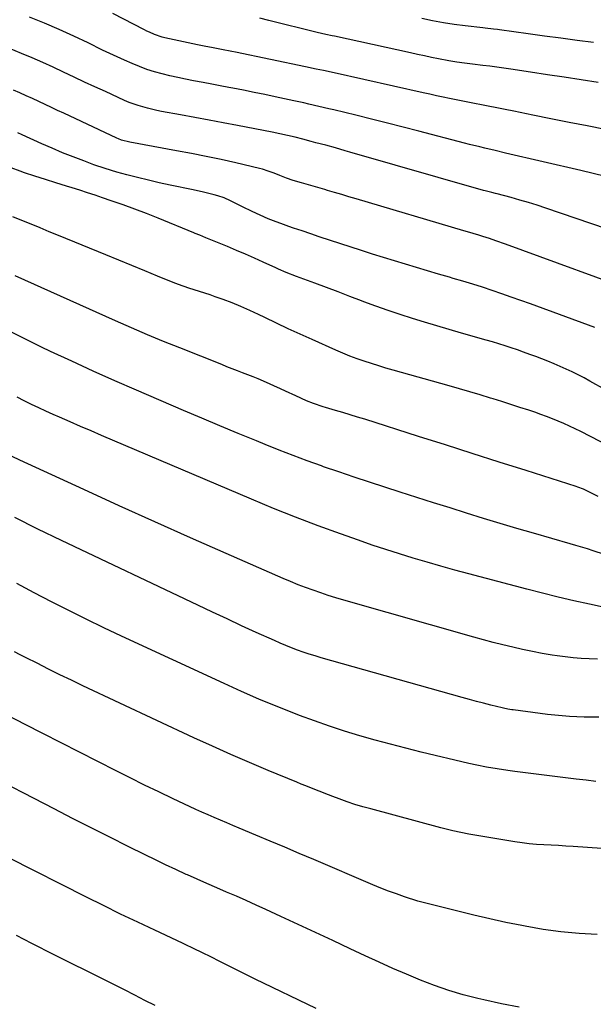
# Model space of a CAD drawing. Units: inches. Extents: x 1825592 to 1830807, y 431628 to 436875.
# Drawn here: x 1826337 to 1826570, y 432100 to 432501 of the extents above; entities that cross this region are included whole.
import ezdxf

# ---------------------------------------------------------------- set-up
doc = ezdxf.new("R2010")
doc.units = ezdxf.units.IN
doc.header["$MEASUREMENT"] = 0
doc.layers.add('7', color=7, linetype='Continuous')
doc.layers.add('8', color=7, linetype='Continuous')

msp = doc.modelspace()

# ---------------------------------------------------------------- linework, layer by layer
at = {"layer": '7', "color": 18}
for points in [[(1826575.04, 432455.93, 1902), (1826567.68, 432457.35, 1902), (1826560.33, 432458.78, 1902), (1826552.97, 432460.24, 1902), (1826545.62, 432461.7, 1902), (1826537.83, 432463.27, 1902), (1826534.38, 432463.96, 1902), (1826530.92, 432464.64, 1902), (1826527.47, 432465.32, 1902), (1826524.02, 432465.99, 1902), (1826522.49, 432466.28, 1902), (1826519.8, 432466.81, 1902), (1826517.11, 432467.35, 1902), (1826514.43, 432467.9, 1902), (1826511.74, 432468.46, 1902), (1826509.06, 432469.03, 1902), (1826506.38, 432469.61, 1902), (1826503.7, 432470.2, 1902), (1826501.02, 432470.79, 1902), (1826464.76, 432478.89, 1902), (1826460.38, 432479.85, 1902), (1826457.46, 432480.49, 1902), (1826453.07, 432481.41, 1902), (1826424.59, 432487.3, 1902), (1826423.16, 432487.59, 1902), (1826418.88, 432488.44, 1902), (1826414.87, 432489.2, 1902), (1826412.58, 432489.64, 1902), (1826409.16, 432490.35, 1902), (1826395.85, 432493.24, 1902), (1826394.77, 432493.5, 1902), (1826391.61, 432494.55, 1902), (1826389.56, 432495.43, 1902), (1826388.56, 432495.91, 1902), (1826387.57, 432496.41, 1902), (1826374.73, 432503.1, 1902)], [(1826572.16, 432474.98, 1904), (1826565.29, 432476.05, 1904), (1826558.42, 432477.12, 1904), (1826551.55, 432478.18, 1904), (1826544.68, 432479.23, 1904), (1826536.66, 432480.45, 1904), (1826533.8, 432480.87, 1904), (1826530.93, 432481.26, 1904), (1826528.06, 432481.63, 1904), (1826525.19, 432481.96, 1904), (1826521.06, 432482.43, 1904), (1826517.83, 432482.83, 1904), (1826514.61, 432483.28, 1904), (1826511.4, 432483.83, 1904), (1826507.26, 432484.64, 1904), (1826504.39, 432485.22, 1904), (1826501.53, 432485.82, 1904), (1826498.66, 432486.43, 1904), (1826495.81, 432487.04, 1904), (1826464.84, 432493.83, 1904), (1826463.96, 432494.02, 1904), (1826461.34, 432494.59, 1904), (1826457.86, 432495.39, 1904), (1826438.15, 432500.22, 1904), (1826434.46, 432501.16, 1904)], [(1826570.31, 432491.23, 1906), (1826563.65, 432492.11, 1906), (1826557, 432493, 1906), (1826550.34, 432493.91, 1906), (1826543.69, 432494.83, 1906), (1826532.09, 432496.45, 1906), (1826531.24, 432496.56, 1906), (1826529.54, 432496.76, 1906), (1826526.14, 432497.11, 1906), (1826525.29, 432497.21, 1906), (1826518.08, 432498.07, 1906), (1826513.64, 432498.66, 1906), (1826509.21, 432499.33, 1906), (1826504.8, 432500.12, 1906), (1826500.4, 432500.99, 1906)], [(1826594.33, 432409.07, 1898), (1826550.86, 432423.9, 1898), (1826547.37, 432425.04, 1898), (1826543.86, 432426.14, 1898), (1826540.33, 432427.17, 1898), (1826536.79, 432428.14, 1898), (1826531.08, 432429.65, 1898), (1826530.38, 432429.83, 1898), (1826528.98, 432430.19, 1898), (1826526.19, 432430.91, 1898), (1826525.49, 432431.1, 1898), (1826471.13, 432446.68, 1898), (1826469.16, 432447.24, 1898), (1826465.23, 432448.35, 1898), (1826461.29, 432449.43, 1898), (1826457.34, 432450.49, 1898), (1826455.37, 432451.02, 1898), (1826451.96, 432451.92, 1898), (1826448.85, 432452.72, 1898), (1826445.73, 432453.47, 1898), (1826442.6, 432454.16, 1898), (1826439.46, 432454.79, 1898), (1826425.38, 432457.47, 1898), (1826419.6, 432458.57, 1898), (1826413.82, 432459.66, 1898), (1826408.03, 432460.73, 1898), (1826402.24, 432461.8, 1898), (1826394.54, 432463.22, 1898), (1826392.61, 432463.6, 1898), (1826388.77, 432464.49, 1898), (1826384.98, 432465.58, 1898), (1826381.28, 432466.93, 1898), (1826379.47, 432467.71, 1898), (1826371.64, 432471.28, 1898), (1826367.38, 432473.23, 1898), (1826363.13, 432475.2, 1898), (1826358.89, 432477.2, 1898), (1826354.65, 432479.21, 1898), (1826350.41, 432481.2, 1898), (1826346.15, 432483.14, 1898), (1826341.85, 432485.02, 1898), (1826337.54, 432486.85, 1898), (1826327.07, 432491.21, 1898)], [(1826592.36, 432388.08, 1896), (1826534.46, 432409.22, 1896), (1826530.56, 432410.6, 1896), (1826527.94, 432411.48, 1896), (1826525.31, 432412.3, 1896), (1826523.58, 432412.82, 1896), (1826519, 432414.18, 1896), (1826517.48, 432414.63, 1896), (1826473.64, 432427.62, 1896), (1826470.73, 432428.48, 1896), (1826467.82, 432429.35, 1896), (1826464.92, 432430.22, 1896), (1826462.01, 432431.1, 1896), (1826460.92, 432431.43, 1896), (1826456.2, 432432.82, 1896), (1826451.46, 432434.17, 1896), (1826448.08, 432435.13, 1896), (1826445.4, 432436.04, 1896), (1826442.62, 432437.12, 1896), (1826440.28, 432438.06, 1896), (1826437.93, 432438.97, 1896), (1826435.54, 432439.72, 1896), (1826434.32, 432440.03, 1896), (1826424.75, 432442.26, 1896), (1826418.73, 432443.61, 1896), (1826412.69, 432444.9, 1896), (1826406.64, 432446.11, 1896), (1826400.58, 432447.25, 1896), (1826381.62, 432450.69, 1896), (1826378.24, 432451.56, 1896), (1826376.94, 432452.06, 1896), (1826376.3, 432452.35, 1896), (1826354.77, 432462.47, 1896), (1826352.21, 432463.67, 1896), (1826349.65, 432464.87, 1896), (1826347.09, 432466.06, 1896), (1826344.54, 432467.26, 1896), (1826341.97, 432468.44, 1896), (1826339.4, 432469.61, 1896), (1826336.83, 432470.77, 1896), (1826334.25, 432471.92, 1896)], [(1826570.77, 432375.27, 1894), (1826544.64, 432384.89, 1894), (1826540.75, 432386.3, 1894), (1826536.85, 432387.69, 1894), (1826532.94, 432389.04, 1894), (1826529.02, 432390.37, 1894), (1826525.08, 432391.66, 1894), (1826521.14, 432392.91, 1894), (1826517.18, 432394.11, 1894), (1826513.21, 432395.28, 1894), (1826511.72, 432395.7, 1894), (1826507.21, 432397, 1894), (1826502.71, 432398.32, 1894), (1826498.22, 432399.65, 1894), (1826493.73, 432401, 1894), (1826489.25, 432402.37, 1894), (1826484.77, 432403.76, 1894), (1826480.31, 432405.18, 1894), (1826475.85, 432406.63, 1894), (1826458.69, 432412.25, 1894), (1826455.19, 432413.4, 1894), (1826451.7, 432414.57, 1894), (1826448.22, 432415.76, 1894), (1826444.74, 432416.96, 1894), (1826444.51, 432417.04, 1894), (1826441.17, 432418.26, 1894), (1826437.87, 432419.57, 1894), (1826434.61, 432420.99, 1894), (1826431.39, 432422.5, 1894), (1826427.48, 432424.41, 1894), (1826425, 432425.63, 1894), (1826422.54, 432426.87, 1894), (1826420.03, 432428, 1894), (1826417.43, 432428.87, 1894), (1826415.86, 432429.31, 1894), (1826411.61, 432430.42, 1894), (1826407.33, 432431.37, 1894), (1826398.01, 432433.25, 1894), (1826393.56, 432434.2, 1894), (1826389.14, 432435.2, 1894), (1826384.73, 432436.3, 1894), (1826380.34, 432437.45, 1894), (1826376.31, 432438.56, 1894), (1826371.6, 432439.96, 1894), (1826366.97, 432441.55, 1894), (1826362.88, 432443.06, 1894), (1826358.55, 432444.71, 1894), (1826354.25, 432446.42, 1894), (1826349.98, 432448.22, 1894), (1826345.75, 432450.08, 1894), (1826337.76, 432453.69, 1894), (1826336.05, 432454.47, 1894)], [(1826575.22, 432349.85, 1892), (1826568.81, 432353.45, 1892), (1826566.44, 432354.75, 1892), (1826564.05, 432356.01, 1892), (1826561.63, 432357.2, 1892), (1826559.19, 432358.36, 1892), (1826556.73, 432359.47, 1892), (1826554.25, 432360.53, 1892), (1826551.75, 432361.55, 1892), (1826549.23, 432362.52, 1892), (1826546.87, 432363.41, 1892), (1826544.37, 432364.33, 1892), (1826541.87, 432365.23, 1892), (1826539.35, 432366.12, 1892), (1826536.84, 432366.98, 1892), (1826534.31, 432367.81, 1892), (1826531.77, 432368.62, 1892), (1826529.23, 432369.4, 1892), (1826526.67, 432370.15, 1892), (1826516.6, 432373.02, 1892), (1826511.59, 432374.47, 1892), (1826506.58, 432375.94, 1892), (1826501.58, 432377.44, 1892), (1826496.58, 432378.96, 1892), (1826491.61, 432380.54, 1892), (1826486.66, 432382.2, 1892), (1826481.74, 432383.95, 1892), (1826476.85, 432385.77, 1892), (1826475.92, 432386.13, 1892), (1826471.17, 432387.95, 1892), (1826466.41, 432389.75, 1892), (1826461.65, 432391.54, 1892), (1826456.88, 432393.32, 1892), (1826449.47, 432396.08, 1892), (1826445.23, 432397.72, 1892), (1826442.08, 432399.04, 1892), (1826441.05, 432399.51, 1892), (1826435.91, 432401.87, 1892), (1826432.3, 432403.51, 1892), (1826428.67, 432405.11, 1892), (1826425.03, 432406.67, 1892), (1826421.37, 432408.2, 1892), (1826412.56, 432411.81, 1892), (1826410.08, 432412.82, 1892), (1826408.21, 432413.57, 1892), (1826407.59, 432413.82, 1892), (1826393.09, 432419.75, 1892), (1826388.35, 432421.63, 1892), (1826383.6, 432423.46, 1892), (1826378.82, 432425.21, 1892), (1826374.01, 432426.9, 1892), (1826370.5, 432428.1, 1892), (1826367.43, 432429.14, 1892), (1826364.35, 432430.15, 1892), (1826361.26, 432431.12, 1892), (1826358.16, 432432.07, 1892), (1826355.77, 432432.79, 1892), (1826351.48, 432434.1, 1892), (1826347.2, 432435.46, 1892), (1826342.94, 432436.86, 1892), (1826338.69, 432438.3, 1892), (1826336.95, 432438.9, 1892), (1826333.28, 432440.25, 1892)], [(1826572.18, 432306.53, 1888), (1826568.98, 432308.15, 1888), (1826566.16, 432309.45, 1888), (1826563.98, 432310.27, 1888), (1826563.24, 432310.51, 1888), (1826542.84, 432317.03, 1888), (1826531.9, 432320.53, 1888), (1826520.95, 432324.01, 1888), (1826510.01, 432327.5, 1888), (1826499.06, 432330.97, 1888), (1826477.23, 432337.9, 1888), (1826474.24, 432338.83, 1888), (1826471.25, 432339.76, 1888), (1826468.25, 432340.66, 1888), (1826465.24, 432341.55, 1888), (1826461.2, 432342.73, 1888), (1826460.21, 432343.02, 1888), (1826456.31, 432344.29, 1888), (1826453.47, 432345.44, 1888), (1826449.11, 432347.42, 1888), (1826444.96, 432349.31, 1888), (1826442.88, 432350.25, 1888), (1826435.94, 432353.41, 1888), (1826433.85, 432354.33, 1888), (1826431.75, 432355.22, 1888), (1826427.51, 432356.88, 1888), (1826425.38, 432357.68, 1888), (1826421.12, 432359.31, 1888), (1826419, 432360.15, 1888), (1826401.94, 432366.95, 1888), (1826395.35, 432369.62, 1888), (1826388.77, 432372.35, 1888), (1826382.23, 432375.16, 1888), (1826375.72, 432378.03, 1888), (1826334.9, 432396.29, 1888)], [(1826574.8, 432282.92, 1886), (1826570.16, 432284.41, 1886), (1826567.84, 432285.14, 1886), (1826563.17, 432286.56, 1886), (1826560.83, 432287.24, 1886), (1826545.89, 432291.51, 1886), (1826539.06, 432293.49, 1886), (1826532.25, 432295.51, 1886), (1826525.46, 432297.58, 1886), (1826518.67, 432299.68, 1886), (1826511.9, 432301.82, 1886), (1826505.13, 432303.96, 1886), (1826498.35, 432306.11, 1886), (1826491.59, 432308.27, 1886), (1826485.35, 432310.26, 1886), (1826479.1, 432312.28, 1886), (1826472.85, 432314.35, 1886), (1826466.62, 432316.46, 1886), (1826460.41, 432318.62, 1886), (1826459.58, 432318.91, 1886), (1826453.8, 432320.99, 1886), (1826448.05, 432323.13, 1886), (1826442.34, 432325.35, 1886), (1826436.64, 432327.64, 1886), (1826433.11, 432329.08, 1886), (1826425.68, 432332.14, 1886), (1826418.26, 432335.24, 1886), (1826410.85, 432338.37, 1886), (1826403.46, 432341.53, 1886), (1826384.28, 432349.79, 1886), (1826375.48, 432353.63, 1886), (1826366.71, 432357.53, 1886), (1826357.98, 432361.52, 1886), (1826349.28, 432365.57, 1886), (1826345.62, 432367.29, 1886), (1826338.82, 432370.62, 1886), (1826332.08, 432374.07, 1886)], [(1826576.7, 432260.93, 1884), (1826568.63, 432262.66, 1884), (1826562.25, 432264.07, 1884), (1826555.88, 432265.54, 1884), (1826549.54, 432267.11, 1884), (1826543.21, 432268.74, 1884), (1826519.54, 432275.02, 1884), (1826513.88, 432276.55, 1884), (1826508.22, 432278.12, 1884), (1826502.57, 432279.74, 1884), (1826496.94, 432281.39, 1884), (1826491.33, 432283.11, 1884), (1826485.73, 432284.88, 1884), (1826480.16, 432286.74, 1884), (1826474.61, 432288.66, 1884), (1826467.33, 432291.23, 1884), (1826458.18, 432294.56, 1884), (1826449.08, 432298.01, 1884), (1826440.05, 432301.63, 1884), (1826431.06, 432305.36, 1884), (1826370.09, 432331.36, 1884), (1826365.82, 432333.2, 1884), (1826361.54, 432335.04, 1884), (1826357.27, 432336.89, 1884), (1826353, 432338.74, 1884), (1826350.45, 432339.86, 1884), (1826347.47, 432341.19, 1884), (1826344.51, 432342.55, 1884), (1826341.56, 432343.96, 1884), (1826338.64, 432345.39, 1884), (1826335.74, 432346.89, 1884)], [(1826571.86, 432240.24, 1882), (1826568.58, 432240.35, 1882), (1826565.3, 432240.55, 1882), (1826562.02, 432240.82, 1882), (1826558.76, 432241.19, 1882), (1826555.51, 432241.64, 1882), (1826553.48, 432241.96, 1882), (1826549.44, 432242.63, 1882), (1826545.42, 432243.37, 1882), (1826541.42, 432244.22, 1882), (1826537.43, 432245.12, 1882), (1826533.46, 432246.11, 1882), (1826529.5, 432247.12, 1882), (1826525.54, 432248.18, 1882), (1826521.6, 432249.28, 1882), (1826468.63, 432264.33, 1882), (1826465.49, 432265.26, 1882), (1826462.37, 432266.22, 1882), (1826459.27, 432267.24, 1882), (1826456.18, 432268.3, 1882), (1826453.11, 432269.43, 1882), (1826450.06, 432270.59, 1882), (1826447.03, 432271.83, 1882), (1826444.02, 432273.1, 1882), (1826420.86, 432283.22, 1882), (1826406.3, 432289.63, 1882), (1826391.77, 432296.11, 1882), (1826377.28, 432302.67, 1882), (1826362.81, 432309.29, 1882), (1826340.03, 432319.79, 1882), (1826336.88, 432321.29, 1882), (1826333.75, 432322.82, 1882)], [(1826571.28, 432190.52, 1878), (1826567.28, 432190.98, 1878), (1826563.29, 432191.46, 1878), (1826538.29, 432194.59, 1878), (1826535.39, 432194.97, 1878), (1826531.06, 432195.61, 1878), (1826526.73, 432196.33, 1878), (1826522.86, 432197.07, 1878), (1826519.51, 432197.82, 1878), (1826500.18, 432202.45, 1878), (1826493.9, 432204.01, 1878), (1826487.63, 432205.62, 1878), (1826481.39, 432207.32, 1878), (1826475.17, 432209.08, 1878), (1826468.98, 432210.97, 1878), (1826462.83, 432212.96, 1878), (1826456.73, 432215.11, 1878), (1826450.67, 432217.37, 1878), (1826448.36, 432218.26, 1878), (1826441.21, 432221.11, 1878), (1826434.09, 432224.06, 1878), (1826427.03, 432227.14, 1878), (1826420, 432230.31, 1878), (1826378.22, 432249.68, 1878), (1826371.03, 432253.07, 1878), (1826363.86, 432256.51, 1878), (1826356.74, 432260.05, 1878), (1826349.65, 432263.64, 1878), (1826342.61, 432267.32, 1878), (1826335.6, 432271.08, 1878)], [(1826573.65, 432163.19, 1876), (1826561.97, 432164, 1876), (1826559, 432164.2, 1876), (1826556.03, 432164.38, 1876), (1826553.06, 432164.53, 1876), (1826550.09, 432164.67, 1876), (1826547.12, 432164.86, 1876), (1826544.16, 432165.11, 1876), (1826541.21, 432165.47, 1876), (1826538.27, 432165.91, 1876), (1826521.22, 432168.73, 1876), (1826519.56, 432169.02, 1876), (1826516.27, 432169.68, 1876), (1826513, 432170.43, 1876), (1826511.37, 432170.83, 1876), (1826508.12, 432171.67, 1876), (1826479.61, 432179.29, 1876), (1826476.38, 432180.2, 1876), (1826473.17, 432181.18, 1876), (1826469.99, 432182.25, 1876), (1826466.83, 432183.38, 1876), (1826464.25, 432184.34, 1876), (1826462.4, 432185.05, 1876), (1826458.71, 432186.48, 1876), (1826456.88, 432187.22, 1876), (1826453.21, 432188.71, 1876), (1826451.38, 432189.46, 1876), (1826449.55, 432190.21, 1876), (1826437.92, 432194.99, 1876), (1826430.3, 432198.18, 1876), (1826422.71, 432201.45, 1876), (1826415.18, 432204.83, 1876), (1826407.67, 432208.28, 1876), (1826362.51, 432229.48, 1876), (1826357.83, 432231.71, 1876), (1826353.16, 432233.96, 1876), (1826348.52, 432236.26, 1876), (1826343.88, 432238.58, 1876), (1826339.4, 432240.85, 1876), (1826337.02, 432242.07, 1876), (1826334.66, 432243.31, 1876)], [(1826571.76, 432128.19, 1874), (1826564.4, 432128.61, 1874), (1826557.06, 432129.27, 1874), (1826549.77, 432130.28, 1874), (1826542.5, 432131.53, 1874), (1826541.12, 432131.8, 1874), (1826534.57, 432133.14, 1874), (1826528.04, 432134.55, 1874), (1826521.54, 432136.08, 1874), (1826515.05, 432137.67, 1874), (1826503.18, 432140.68, 1874), (1826502.1, 432140.96, 1874), (1826498.86, 432141.82, 1874), (1826493.38, 432143.6, 1874), (1826490.13, 432144.71, 1874), (1826486.9, 432145.87, 1874), (1826483.7, 432147.12, 1874), (1826480.52, 432148.43, 1874), (1826456.46, 432158.7, 1874), (1826450.56, 432161.21, 1874), (1826444.66, 432163.72, 1874), (1826438.75, 432166.21, 1874), (1826432.84, 432168.69, 1874), (1826426.07, 432171.52, 1874), (1826423.54, 432172.58, 1874), (1826421.01, 432173.65, 1874), (1826418.47, 432174.71, 1874), (1826415.94, 432175.78, 1874), (1826413.42, 432176.86, 1874), (1826410.91, 432177.97, 1874), (1826408.41, 432179.1, 1874), (1826405.91, 432180.26, 1874), (1826399.19, 432183.43, 1874), (1826393.36, 432186.22, 1874), (1826387.54, 432189.03, 1874), (1826381.75, 432191.91, 1874), (1826375.98, 432194.81, 1874), (1826346.16, 432210, 1874), (1826339.03, 432213.68, 1874), (1826331.93, 432217.41, 1874)], [(1826540.06, 432098.67, 1872), (1826532.82, 432100, 1872), (1826525.61, 432101.54, 1872), (1826523.19, 432102.12, 1872), (1826517.27, 432103.67, 1872), (1826511.4, 432105.41, 1872), (1826505.62, 432107.42, 1872), (1826499.89, 432109.62, 1872), (1826494.23, 432111.99, 1872), (1826488.6, 432114.42, 1872), (1826483, 432116.94, 1872), (1826477.43, 432119.51, 1872), (1826471.27, 432122.42, 1872), (1826464.24, 432125.72, 1872), (1826457.21, 432129.02, 1872), (1826450.16, 432132.29, 1872), (1826443.11, 432135.54, 1872), (1826436.92, 432138.39, 1872), (1826432.95, 432140.2, 1872), (1826428.98, 432141.98, 1872), (1826424.99, 432143.74, 1872), (1826420.99, 432145.47, 1872), (1826416.98, 432147.2, 1872), (1826412.99, 432148.94, 1872), (1826409, 432150.7, 1872), (1826405.02, 432152.47, 1872), (1826404.55, 432152.69, 1872), (1826400.35, 432154.6, 1872), (1826396.16, 432156.55, 1872), (1826392, 432158.55, 1872), (1826387.85, 432160.59, 1872), (1826380.97, 432164.01, 1872), (1826373.41, 432167.8, 1872), (1826365.85, 432171.61, 1872), (1826358.32, 432175.45, 1872), (1826350.79, 432179.32, 1872), (1826338.43, 432185.71, 1872), (1826333.73, 432188.15, 1872)], [(1826391.86, 432099.27, 1868), (1826387.73, 432101.4, 1868), (1826383.61, 432103.52, 1868), (1826379.4, 432105.68, 1868), (1826375.33, 432107.74, 1868), (1826371.25, 432109.78, 1868), (1826367.17, 432111.81, 1868), (1826363.08, 432113.84, 1868), (1826358.99, 432115.87, 1868), (1826354.91, 432117.91, 1868), (1826350.84, 432119.95, 1868), (1826341.72, 432124.55, 1868), (1826335.46, 432127.75, 1868)]]:
    msp.add_polyline3d(points, dxfattribs=at)
at = {"layer": '8', "color": 18}
for points in [[(1826575.23, 432436.7, 1900), (1826570.18, 432437.97, 1900), (1826565.11, 432439.18, 1900), (1826534.49, 432446.3, 1900), (1826530.3, 432447.28, 1900), (1826526.12, 432448.26, 1900), (1826524.03, 432448.76, 1900), (1826519.85, 432449.79, 1900), (1826517.77, 432450.33, 1900), (1826499.27, 432455.14, 1900), (1826492.84, 432456.8, 1900), (1826486.4, 432458.45, 1900), (1826479.95, 432460.06, 1900), (1826473.5, 432461.66, 1900), (1826464.66, 432463.82, 1900), (1826462.62, 432464.32, 1900), (1826458.54, 432465.29, 1900), (1826454.45, 432466.23, 1900), (1826452.41, 432466.69, 1900), (1826448.31, 432467.58, 1900), (1826440.77, 432469.19, 1900), (1826436.47, 432470.1, 1900), (1826432.17, 432470.98, 1900), (1826427.86, 432471.84, 1900), (1826423.55, 432472.68, 1900), (1826421.84, 432473, 1900), (1826418.38, 432473.66, 1900), (1826414.92, 432474.32, 1900), (1826411.45, 432474.97, 1900), (1826407.45, 432475.72, 1900), (1826404.26, 432476.34, 1900), (1826401.08, 432477.01, 1900), (1826397.91, 432477.74, 1900), (1826394.75, 432478.5, 1900), (1826391.63, 432479.38, 1900), (1826388.54, 432480.35, 1900), (1826385.49, 432481.47, 1900), (1826382.48, 432482.69, 1900), (1826379.43, 432484.05, 1900), (1826376.44, 432485.41, 1900), (1826373.47, 432486.81, 1900), (1826370.52, 432488.23, 1900), (1826364.69, 432491.1, 1900), (1826358.8, 432493.91, 1900), (1826352.86, 432496.61, 1900), (1826346.86, 432499.16, 1900), (1826340.81, 432501.62, 1900)], [(1826580.87, 432324.86, 1890), (1826565.08, 432332.89, 1890), (1826562.81, 432334.01, 1890), (1826560.52, 432335.1, 1890), (1826558.22, 432336.15, 1890), (1826555.9, 432337.16, 1890), (1826553.55, 432338.13, 1890), (1826551.2, 432339.05, 1890), (1826548.82, 432339.92, 1890), (1826546.43, 432340.75, 1890), (1826543.98, 432341.58, 1890), (1826540.34, 432342.78, 1890), (1826536.7, 432343.96, 1890), (1826533.05, 432345.11, 1890), (1826529.4, 432346.25, 1890), (1826528.35, 432346.56, 1890), (1826524.17, 432347.83, 1890), (1826519.98, 432349.07, 1890), (1826515.78, 432350.29, 1890), (1826511.57, 432351.49, 1890), (1826488.82, 432357.89, 1890), (1826485.84, 432358.75, 1890), (1826482.88, 432359.64, 1890), (1826479.93, 432360.57, 1890), (1826476.98, 432361.52, 1890), (1826474.06, 432362.54, 1890), (1826471.16, 432363.62, 1890), (1826468.3, 432364.78, 1890), (1826465.45, 432366, 1890), (1826455.75, 432370.34, 1890), (1826450.9, 432372.54, 1890), (1826446.07, 432374.77, 1890), (1826441.26, 432377.05, 1890), (1826436.47, 432379.36, 1890), (1826433.95, 432380.58, 1890), (1826430.4, 432382.24, 1890), (1826426.81, 432383.82, 1890), (1826423.18, 432385.29, 1890), (1826419.51, 432386.67, 1890), (1826416.37, 432387.8, 1890), (1826414.24, 432388.54, 1890), (1826409.95, 432389.95, 1890), (1826405.64, 432391.29, 1890), (1826401.39, 432392.79, 1890), (1826399.29, 432393.61, 1890), (1826392.91, 432396.21, 1890), (1826387.64, 432398.36, 1890), (1826382.36, 432400.52, 1890), (1826377.09, 432402.68, 1890), (1826371.81, 432404.84, 1890), (1826352.53, 432412.75, 1890), (1826348.82, 432414.27, 1890), (1826345.1, 432415.78, 1890), (1826341.39, 432417.29, 1890), (1826337.67, 432418.79, 1890), (1826333.98, 432420.33, 1890)], [(1826572.44, 432216.64, 1880), (1826569.45, 432216.64, 1880), (1826566.46, 432216.68, 1880), (1826563.47, 432216.8, 1880), (1826560.49, 432216.95, 1880), (1826557.51, 432217.18, 1880), (1826554.53, 432217.45, 1880), (1826551.56, 432217.77, 1880), (1826548.59, 432218.14, 1880), (1826537.66, 432219.62, 1880), (1826537.09, 432219.7, 1880), (1826535.4, 432219.97, 1880), (1826533.71, 432220.31, 1880), (1826533.16, 432220.44, 1880), (1826528.46, 432221.61, 1880), (1826525.56, 432222.34, 1880), (1826522.66, 432223.09, 1880), (1826519.77, 432223.87, 1880), (1826516.89, 432224.67, 1880), (1826459.45, 432240.85, 1880), (1826457.01, 432241.57, 1880), (1826454.59, 432242.32, 1880), (1826452.18, 432243.13, 1880), (1826449.79, 432243.99, 1880), (1826447.42, 432244.89, 1880), (1826445.06, 432245.83, 1880), (1826442.72, 432246.82, 1880), (1826440.4, 432247.85, 1880), (1826433.07, 432251.17, 1880), (1826427.1, 432253.9, 1880), (1826421.14, 432256.65, 1880), (1826415.19, 432259.42, 1880), (1826409.25, 432262.22, 1880), (1826353.72, 432288.58, 1880), (1826344.19, 432293.21, 1880), (1826334.73, 432297.96, 1880)], [(1826457.44, 432098.03, 1870), (1826432.58, 432110.01, 1870), (1826429.04, 432111.74, 1870), (1826425.51, 432113.48, 1870), (1826421.99, 432115.25, 1870), (1826418.48, 432117.04, 1870), (1826414.27, 432119.21, 1870), (1826411.48, 432120.63, 1870), (1826407.26, 432122.69, 1870), (1826404.44, 432124.04, 1870), (1826403.02, 432124.7, 1870), (1826391.83, 432129.91, 1870), (1826384.83, 432133.2, 1870), (1826377.85, 432136.54, 1870), (1826370.91, 432139.95, 1870), (1826363.99, 432143.4, 1870), (1826332.28, 432159.41, 1870)]]:
    msp.add_polyline3d(points, dxfattribs=at)

doc.saveas('drawing.dxf')
